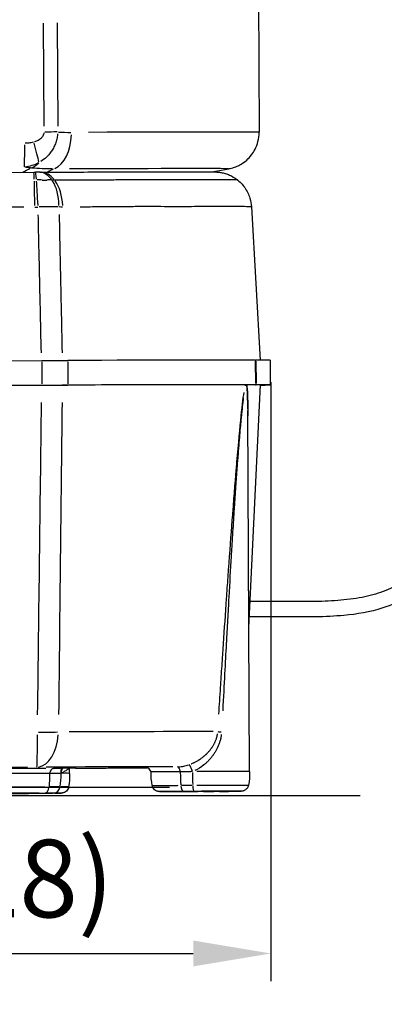
# Model space of a CAD drawing. Units: millimetres. Extents: x 18 to 3718, y -93 to 2494.
# Drawn here: x 1728 to 1876, y 425 to 824 of the extents above; entities that cross this region are included whole.
import ezdxf

# ---------------------------------------------------------------- set-up
doc = ezdxf.new("R2010")
doc.units = ezdxf.units.MM
doc.header["$LTSCALE"] = 0.5
for name, color, linetype in [('Bem', 5, 'Continuous'), ('Objekt025', 6, 'Continuous'), ('Objekt05', 7, 'Continuous')]:
    doc.layers.add(name, color=color, linetype=linetype)
doc.styles.add('ISOCP', font='isocp.shx')
doc.dimstyles.new('TKA 3.5', dxfattribs={"dimscale": 0, "dimtxt": 3.5, "dimasz": 3.5, "dimexe": 1.25, "dimexo": 1, "dimgap": 1, "dimtad": 1, "dimtxsty": 'ISOCP', "dimcen": 5, "dimazin": 2, "dimtfac": 1, "dimtmove": 0, "dimatfit": 0, "dimfxl": 1, "dimarcsym": 0})

# ---------------------------------------------------------------- blocks, each defined once
blk = doc.blocks.new('*D14')
at = {"layer": 'Bem', "color": 0, "lineweight": -2, "transparency": 16777216}
for p, q in [((1441.68, 677.06), (1441.68, 433.92)), ((1829.68, 677.06), (1829.68, 433.92)), ((1473.18, 445.17), (1798.18, 445.17))]:
    blk.add_line(p, q, dxfattribs=at)
at = {"layer": 'Bem', "color": 0, "transparency": 16777216}
for points in [[(1473.18, 450.42), (1473.18, 439.92), (1441.68, 445.17)], [(1798.18, 450.42), (1798.18, 439.92), (1829.68, 445.17)]]:
    blk.add_solid(points, dxfattribs=at)
at = {"layer": 'Defpoints', "color": 0, "transparency": 16777216}
for p in [(1441.68, 686.06), (1829.68, 686.06), (1829.68, 445.17)]:
    blk.add_point(p, dxfattribs=at)
at = {"layer": 'Bem', "color": 0, "transparency": 16777216, "insert": (1635.68, 471.5), "char_height": 31.5, "attachment_point": 5, "style": 'ISOCP'}
blk.add_mtext('∅388 (15.28)', dxfattribs=at)
blk = doc.blocks.new('*D15')
at = {"layer": 'Bem', "color": 0, "lineweight": -2, "transparency": 16777216}
for p, q in [((1617.04, 1426.72), (1353.6, 1426.72)), ((1364.85, 544.01), (1364.85, 1395.22)), ((1788.63, 512.51), (1353.6, 512.51))]:
    blk.add_line(p, q, dxfattribs=at)
at = {"layer": 'Bem', "color": 0, "transparency": 16777216}
for points in [[(1359.6, 1395.22), (1370.1, 1395.22), (1364.85, 1426.72)], [(1359.6, 544.01), (1370.1, 544.01), (1364.85, 512.51)]]:
    blk.add_solid(points, dxfattribs=at)
at = {"layer": 'Defpoints', "color": 0, "transparency": 16777216}
for p in [(1364.85, 1426.72), (1626.04, 1426.72), (1797.63, 512.51)]:
    blk.add_point(p, dxfattribs=at)
at = {"layer": 'Bem', "color": 0, "transparency": 16777216, "insert": (1338.52, 969.62), "char_height": 31.5, "attachment_point": 5, "rotation": 90, "style": 'ISOCP'}
blk.add_mtext('1260 (49.60)', dxfattribs=at)

msp = doc.modelspace()

# ---------------------------------------------------------------- linework, layer by layer
at = {"layer": 'Objekt025'}
for p, q in [((1823.826, 1001.784), (1824.942, 778.58)), ((1737.687, 780.988), (1737.478, 822.905)), ((1742.97, 822.928), (1743.18, 781.012)), ((1805.712, 762.491), (1812.609, 763.742)), ((1646.619, 761.936), (1733.505, 762.367)), ((1729.48, 748.162), (1650.232, 747.769)), ((1821.826, 748.315), (1825.4, 686.074)), ((1540.804, 684.904), (1736.733, 685.876)), ((1736.735, 685.376), (1736.78, 676.376)), ((1747.292, 685.422), (1747.337, 676.422)), ((1823.36, 686.081), (1823.634, 686.08)), ((1823.363, 685.581), (1823.408, 676.581)), ((1823.637, 685.58), (1823.682, 676.58)), ((1829.404, 686.015), (1829.454, 676.015)), ((1736.701, 675.867), (1540.772, 674.896)), ((1540.854, 674.904), (1736.783, 675.876)), ((1820.779, 577.349), (1825.455, 675.995)), ((1823.41, 676.081), (1823.684, 676.08)), ((1821.071, 519.055), (1820.338, 665.589)), ((1847.963, 588.025), (1820.867, 588.025)), ((1847.963, 581.775), (1820.867, 581.775)), ((1730.898, 520.792), (1661.891, 520.45)), ((1748.043, 518.293), (1748.033, 520.356))]:
    msp.add_line(p, q, dxfattribs=at)
for centre, start, end in [((1734.926, 747.402), 86.08315, 92.67011), ((1740.188, 535.213), 274.09722, 274.09839)]:
    msp.add_arc(centre, 15, start, end, dxfattribs=at)
for centre, major_axis, ratio, start_param, end_param in [((1737.494, 778.639), (-10, -0.05), 0.002, 4.1354789, 4.6625959), ((1739.786, 778.435), (0.053, -15), 0.599114, 0.246844, 1.503481), ((1746.445, 780.258), (-0.05, 9.993), 0.0316938, 4.5377328, 4.5377355), ((1634.944, 777.63), (189.998, 0.95), 0.002, 0.04642, 0.8819807), ((1729.587, 774.204), (0.05, -10), 0.0205073, 0.2463465, 1.5029835), ((1733.287, 774.67), (-2.622, 9.65), 0.0203313, 3.711516, 4.6565418), ((1746.694, 780.284), (1.02, -9.948), 0.9997877, 6.247361, 6.247363), ((1634.449, 737.866), (-174.603, -1.505), 0.1755809, 4.1173728, 4.1331721), ((1732.099, 778.85), (-1.645, -14.91), 0.552529, 0.2333938, 0.6140453), ((1635.018, 762.858), (177.603, 0.888), 0.002, 0.0356445, 0.8814136), ((1733.579, 747.368), (-0.074, 15), 0.0205073, 6.2831122, 6.2831853), ((1733.579, 747.368), (-0.074, 15), 0.0205073, 5.6540876, 6.2500056), ((1734.926, 747.402), (-0.699, 14.984), 0.0227538, 6.2831108, 6.2831853), ((1734.926, 747.402), (-0.699, 14.984), 0.0227538, 5.6513519, 6.2498603), ((1736.604, 750.95), (-0.034, 10), 0.6216069, 0.3409942, 0.3409982), ((1734.926, 747.402), (1.024, 14.965), 0.5831314, 6.2831501, 6.2831709), ((1734.926, 747.402), (1.025, 14.965), 0.5831314, 5.6920889, 6.2520553), ((1736.361, 747.35), (0.075, 15), 0.5953045, 6.2831759, 6.2831871), ((1736.362, 747.349), (0.073, 15), 0.5953045, 5.6605966, 6.2503535), ((1733.579, 747.368), (0.074, -15), 0.0205073, 1.6677516, 2.4344623), ((1734.926, 747.402), (0.699, -14.984), 0.0227538, 1.6667695, 2.4320178), ((1734.682, 757.457), (9.937, 0.086), 0.1755809, 1.3434287, 1.5499157), ((1734.773, 757.576), (9.903, 0.974), 0.1330334, 0.9362409, 1.1411328), ((1734.926, 747.402), (-1.025, -14.965), 0.5831314, 1.7101977, 2.4750084), ((1736.362, 747.349), (-0.073, -15), 0.5953045, 1.6733064, 2.4409692), ((1733.686, 780.457), (-30.301, 11.248), 0.9983129, 1.9338665, 1.9713952), ((1734.926, 747.402), (-14.996, -0.337), 0.0539788, 4.115595, 4.660679), ((1635.407, 685.045), (193.998, 0.97), 0.002, 0.2502636, 0.9560784), ((1635.407, 685.045), (193.998, 0.97), 0.002, 0, 0.2444945), ((1635.457, 675.045), (189.998, 0.95), 0.002, 0.2502938, 0.9560784), ((1635.457, 675.045), (193.998, 0.97), 0.002, 0.2502636, 0.9560784), ((1635.457, 675.045), (184.991, 0.925), 0.002, 6.1803165, 6.1803251), ((1800.286, 675.953), (20, 0.1), 0.002, 0.2196855, 0.2750725), ((1635.457, 675.045), (189.998, 0.95), 0.002, 6.2830805, 6.5276496), ((1635.457, 675.045), (193.998, 0.97), 0.002, 6.0796607, 6.5276798), ((1734.657, 535.811), (0.074, -15), 0.0205073, 0.0779222, 1.444515), ((1734.657, 535.811), (0.053, -15), 0.5875761, 0.0783935, 1.4449863), ((1734.657, 535.811), (14.999, -0.187), 0.0499844, 4.7640821, 5.3101062), ((1636.161, 534.262), (182.619, 0.913), 0.002, 0.3725113, 0.9127231), ((1810.995, 535.104), (-2.994, 0.186), 0.0343783, 0.3813138, 1.0829877), ((1801.046, 523.955), (14.998, 0.075), 0.002, 4.6939817, 4.6939871), ((1728.034, 520.193), (-22.828, -0.114), 0.002, 4.2407531, 7.167778), ((1636.232, 520.048), (167.64, 0.838), 0.002, 0.4100143, 0.914697), ((1741.576, 517.297), (-0.011, 3), 0.5925711, 0.0640308, 1.1718943), ((1740.188, 535.213), (1.53, -14.922), 0.9997877, 6.2524943, 6.2525128), ((1746.88, 518.313), (-1.039, 2.814), 0.8018777, 0.5633313, 1.2503045), ((1747.156, 518.417), (-1.068, 2.803), 0.8136171, 0.5948747, 1.2396725), ((1750.404, 535.373), (0.103, -15), 0.6814923, 6.2804525, 6.2831853), ((1636.232, 520.048), (167.64, 0.838), 0.002, 5.4759122, 5.7229), ((1791.805, 517.95), (-0.018, 3), 0.4061215, 5.1115853, 6.2194488), ((1636.232, 520.048), (167.64, 0.838), 0.002, 5.9999872, 6.0000094), ((1636.232, 520.048), (167.64, 0.838), 0.002, 6.1080652, 6.1081072), ((1728.044, 518.193), (-20, -0.1), 0.002, 4.0781406, 6.2626765), ((1728.044, 518.193), (-20, -0.1), 0.002, 3.7527732, 4.0781405), ((1727.029, 518.613), (-21.001, -2.653), 0.2024131, 2.5216838, 2.5403461), ((1728.044, 518.193), (20, 0.1), 0.002, 0.030559, 0.5806215), ((1801.071, 518.955), (20, 0.1), 0.002, 0.0864838, 1.6431922), ((1728.071, 512.675), (-19.555, -0.098), 0.002, 4.1884103, 6.1732658), ((1737.906, 513.269), (0.011, -3), 0.5925711, 0.0723529, 1.3300149), ((1728.071, 512.675), (19.555, 0.098), 0.002, 0.6274489, 0.9202796), ((1741.664, 513.28), (0.006, -3), 0.8189695, 0.0733554, 1.3310173), ((1728.071, 512.675), (19.555, 0.098), 0.002, 0.0303025, 0.580608), ((1794.354, 513.952), (0.017, -3), 0.4061378, 4.9534428, 6.2111479), ((1798.47, 513.975), (0.016, -3), 0.1582385, 4.9535619, 6.2112862), ((1741.26, 513.239), (0.023, -3), 0.7946021, 6.2798912, 6.2831774)]:
    msp.add_ellipse(centre, major_axis=major_axis, ratio=ratio, start_param=start_param, end_param=end_param, dxfattribs=at)
for points, degree, knots in [([(1954.035, 1291.219), (1953.422, 1290.875), (1952.805, 1290.529), (1950.945, 1289.48), (1949.693, 1288.766), (1945.927, 1286.548), (1943.404, 1284.969), (1938.498, 1281.404), (1936.114, 1279.417), (1933.152, 1276.326), (1932.411, 1275.494), (1930.992, 1273.754), (1930.317, 1272.855), (1928.841, 1270.709), (1928.066, 1269.442), (1926.674, 1266.864), (1926.055, 1265.554), (1924.294, 1261.319), (1923.418, 1258.341), (1922.137, 1252.359), (1921.731, 1249.352), (1921.206, 1243.363), (1921.086, 1240.38), (1920.985, 1235.284), (1920.975, 1233.155), (1920.967, 1229.477), (1920.966, 1227.916), (1920.948, 1225.127), (1920.934, 1223.893), (1920.889, 1221.427), (1920.859, 1220.198), (1920.748, 1216.52), (1920.646, 1214.081), (1920.269, 1206.792), (1919.923, 1201.972), (1919.032, 1191.377), (1918.461, 1185.608), (1917.547, 1176.638), (1917.216, 1173.452), (1916.271, 1164.153), (1915.671, 1158.03), (1913.941, 1139.607), (1912.882, 1127.253), (1911.009, 1102.474), (1910.196, 1090.048), (1909.071, 1068.931), (1908.683, 1060.242), (1908.068, 1042.885), (1907.838, 1034.214), (1907.36, 1008.219), (1907.325, 990.911), (1907.915, 939.007), (1909.234, 904.428), (1911.458, 862.232), (1911.878, 854.728), (1913.458, 826.048), (1914.576, 804.907), (1915.389, 762.853), (1915.085, 741.941), (1912.97, 715.599), (1912.419, 709.996), (1911.185, 699.598), (1910.531, 694.801), (1909.25, 686.581), (1908.667, 683.157), (1907.407, 676.299), (1906.732, 672.868), (1904.613, 662.576), (1903.073, 655.715), (1901.022, 646.732), (1900.531, 644.594), (1899.256, 639.033), (1898.468, 635.597), (1897.397, 630.6), (1897.086, 629.109), (1896.578, 626.564), (1896.375, 625.514), (1895.982, 623.433), (1895.79, 622.398), (1895.21, 619.327), (1894.819, 617.321), (1893.856, 613.054), (1893.262, 610.832), (1891.848, 606.752), (1891.028, 604.898), (1889.711, 602.664), (1889.337, 602.092), (1888.592, 601.066), (1888.227, 600.61), (1887.435, 599.709), (1887.01, 599.268), (1885.655, 597.975), (1884.642, 597.152), (1881.407, 594.886), (1878.937, 593.583), (1874.97, 591.964), (1873.574, 591.474), (1870.762, 590.624), (1869.34, 590.263), (1864.729, 589.275), (1861.465, 588.851), (1854.741, 588.293), (1851.277, 588.157), (1847.721, 588.02)], 3, [0, 0, 0, 0, 2.0593785, 2.0593785, 6.1781356, 6.1781356, 14.4156498, 14.4156498, 22.653164, 22.653164, 25.5034314, 25.5034314, 28.3536987, 28.3536987, 32.1227383, 32.1227383, 35.8917778, 35.8917778, 44.1776234, 44.1776234, 52.463469, 52.463469, 60.7493146, 60.7493146, 66.7850495, 66.7850495, 71.3180245, 71.3180245, 74.9929395, 74.9929395, 78.6678544, 78.6678544, 86.0176842, 86.0176842, 100.7173438, 100.7173438, 118.4216436, 118.4216436, 128.1384562, 128.1384562, 146.6735866, 146.6735866, 183.7438473, 183.7438473, 220.8042719, 220.8042719, 246.7044862, 246.7044862, 272.6047006, 272.6047006, 324.4051293, 324.4051293, 428.0059868, 428.0059868, 450.4239381, 450.4239381, 513.7332083, 513.7332083, 577.0424785, 577.0424785, 594.1995603, 594.1995603, 608.9640485, 608.9640485, 619.5543962, 619.5543962, 630.1447438, 630.1447438, 651.3254391, 651.3254391, 657.9451578, 657.9451578, 668.5665978, 668.5665978, 673.0153164, 673.0153164, 676.0671255, 676.0671255, 679.1189346, 679.1189346, 685.2225528, 685.2225528, 692.6238859, 692.6238859, 700.025219, 700.025219, 702.7471693, 702.7471693, 705.1651327, 705.1651327, 707.5830961, 707.5830961, 712.4190228, 712.4190228, 721.7667356, 721.7667356, 726.6533728, 726.6533728, 731.5400101, 731.5400101, 742.2792418, 742.2792418, 752.935794, 752.935794, 752.935794, 752.935794]), ([(1733.791, 774.777), (1734.187, 774.897), (1734.572, 775.042), (1735.413, 775.433), (1735.865, 775.7), (1736.468, 776.183), (1736.658, 776.358), (1737.006, 776.746), (1737.161, 776.955), (1737.42, 777.403), (1737.526, 777.646), (1737.637, 778.043), (1737.666, 778.194), (1737.683, 778.348)], 3, [0.000308847, 0.000308847, 0.000308847, 0.000308847, 0.0015442351, 0.0015442351, 0.0030884702, 0.0030884702, 0.0038605878, 0.0038605878, 0.0046327054, 0.0046327054, 0.0054048229, 0.0054048229, 0.0058680935, 0.0058680935, 0.0058680935, 0.0058680935]), ([(1743.148, 777.902), (1743.117, 777.512), (1743.07, 777.126), (1742.956, 776.421), (1742.894, 776.102), (1742.748, 775.468), (1742.664, 775.153), (1742.383, 774.222), (1742.156, 773.619), (1741.757, 772.741), (1741.614, 772.452), (1741.312, 771.888), (1741.152, 771.613), (1740.649, 770.809), (1740.282, 770.299), (1739.485, 769.332), (1739.055, 768.874), (1737.887, 767.778), (1737.114, 767.188), (1736.29, 766.677)], 3, [0.00077933, 0.00077933, 0.00077933, 0.00077933, 0.001948269, 0.001948269, 0.002922434, 0.002922434, 0.0038966, 0.0038966, 0.005844932, 0.005844932, 0.006819098, 0.006819098, 0.007793264, 0.007793264, 0.009741596, 0.009741596, 0.011689927, 0.011689927, 0.014807261, 0.014807261, 0.014807261, 0.014807261]), ([(1812.609, 763.742), (1812.779, 763.773), (1812.979, 763.812), (1813.494, 763.928), (1813.806, 764.003), (1814.672, 764.262), (1815.216, 764.432), (1816.902, 765.185), (1818.065, 765.653), (1820.511, 767.832), (1821.177, 768.501), (1822.838, 770.68), (1823.883, 772.478), (1824.777, 775.973), (1824.948, 777.275), (1824.942, 778.58)], 3, [0.009166197, 0.009166197, 0.009166197, 0.009166197, 0.011434721, 0.011434721, 0.013703244, 0.013703244, 0.015971768, 0.015971768, 0.018240291, 0.018240291, 0.018967737, 0.018967737, 0.019986754, 0.019986754, 0.020508815, 0.020508815, 0.020508815, 0.020508815]), ([(1729.98, 774.227), (1730.543, 774.236), (1731.102, 774.272), (1732.212, 774.406), (1732.764, 774.504), (1733.31, 774.643)], 3, [0.0001864913, 0.0001864913, 0.0001864913, 0.0001864913, 0.0018649134, 0.0018649134, 0.0035433355, 0.0035433355, 0.0035433355, 0.0035433355]), ([(1735.379, 766.149), (1734.525, 765.68), (1733.647, 765.303), (1731.843, 764.719), (1730.916, 764.514), (1729.983, 764.396)], 3, [0.0003518415, 0.0003518415, 0.0003518415, 0.0003518415, 0.0035184148, 0.0035184148, 0.0066849881, 0.0066849881, 0.0066849881, 0.0066849881]), ([(1736.436, 762.349), (1746.064, 762.302), (1755.156, 762.464), (1772.434, 762.539), (1779.923, 762.478), (1792.168, 762.523), (1796.935, 762.529), (1803.669, 762.505), (1805.578, 762.505), (1807.134, 762.463), (1807.294, 762.464), (1807.93, 762.42), (1808.058, 762.411), (1808.401, 762.378), (1808.62, 762.355), (1809.101, 762.288), (1809.332, 762.252), (1810.082, 762.112), (1810.66, 761.976), (1811.784, 761.633), (1812.346, 761.425), (1813.939, 760.723), (1814.947, 760.134), (1817.096, 758.518), (1818.195, 757.388), (1820.023, 754.811), (1820.753, 753.316), (1821.554, 750.645), (1821.759, 749.48), (1821.826, 748.315)], 3, [0, 0, 0, 0, 3.6211672, 3.6211672, 7.6698961, 7.6698961, 11.3335755, 11.3335755, 15.0320122, 15.0320122, 15.654798, 15.654798, 15.7803337, 15.7803337, 15.9100253, 15.9100253, 16.001029, 16.001029, 16.1847755, 16.1847755, 16.3658729, 16.3658729, 16.7119563, 16.7119563, 17.1741105, 17.1741105, 17.6605179, 17.6605179, 18.0107839, 18.0107839, 18.0107839, 18.0107839]), ([(1740.539, 759.214), (1743.248, 759.215), (1745.884, 759.221), (1751.043, 759.239), (1753.566, 759.252), (1758.507, 759.279), (1760.926, 759.294), (1765.643, 759.32), (1767.938, 759.332), (1772.362, 759.348), (1774.49, 759.352), (1778.573, 759.355), (1780.53, 759.353), (1783.381, 759.353), (1784.317, 759.353), (1786.161, 759.354), (1787.07, 759.355), (1789.746, 759.359), (1791.456, 759.362), (1794.725, 759.369), (1796.284, 759.373), (1799.229, 759.38), (1800.614, 759.383), (1804.491, 759.386), (1806.714, 759.383), (1809.54, 759.377), (1810.398, 759.374), (1811.562, 759.37), (1811.929, 759.368), (1812.62, 759.365), (1812.945, 759.363), (1814.45, 759.355), (1815.281, 759.346), (1816.087, 759.327), (1816.231, 759.318), (1816.175, 759.308)], 3, [0, 0, 0, 0, 0.00987547, 0.00987547, 0.01975094, 0.01975094, 0.02962642, 0.02962642, 0.03950189, 0.03950189, 0.04937736, 0.04937736, 0.05925283, 0.05925283, 0.06419057, 0.06419057, 0.0691283, 0.0691283, 0.07900378, 0.07900378, 0.08887925, 0.08887925, 0.09875472, 0.09875472, 0.11850566, 0.11850566, 0.12838114, 0.12838114, 0.13331887, 0.13331887, 0.13825661, 0.13825661, 0.15800755, 0.15800755, 0.17266826, 0.17266826, 0.17266826, 0.17266826]), ([(1821.622, 748.331), (1821.571, 748.333), (1821.509, 748.335), (1821, 748.348), (1820.191, 748.357), (1818.707, 748.365), (1818.387, 748.367), (1817.7, 748.37), (1817.333, 748.372), (1816.17, 748.377), (1815.311, 748.38), (1812.477, 748.389), (1810.245, 748.394), (1806.348, 748.39), (1804.957, 748.386), (1801.993, 748.376), (1800.422, 748.37), (1797.124, 748.359), (1795.396, 748.354), (1792.693, 748.351), (1791.772, 748.351), (1789.901, 748.351), (1788.95, 748.352), (1786.056, 748.358), (1784.071, 748.366), (1779.933, 748.373), (1777.778, 748.372), (1773.287, 748.357), (1770.952, 748.343), (1766.141, 748.306), (1763.667, 748.282), (1758.609, 748.237), (1756.023, 748.216), (1753.005, 748.203), (1752.632, 748.202), (1752.258, 748.201)], 3, [0.15985574, 0.15985574, 0.15985574, 0.15985574, 0.16319161, 0.16319161, 0.18359056, 0.18359056, 0.1886903, 0.1886903, 0.19379003, 0.19379003, 0.20398951, 0.20398951, 0.22438846, 0.22438846, 0.23458793, 0.23458793, 0.24478741, 0.24478741, 0.25498689, 0.25498689, 0.26008662, 0.26008662, 0.26518636, 0.26518636, 0.27538584, 0.27538584, 0.28558531, 0.28558531, 0.29578479, 0.29578479, 0.30598426, 0.30598426, 0.31618374, 0.31618374, 0.31761861, 0.31761861, 0.31761861, 0.31761861]), ([(1736.555, 688.992), (1736.42, 695.071), (1736.284, 701.149), (1736.148, 707.228), (1735.95, 716.078), (1735.752, 724.929), (1735.554, 733.78), (1735.469, 737.554), (1735.384, 741.328), (1735.299, 745.102)], 3, [0.003130527, 0.003130527, 0.003130527, 0.003130527, 0.021396971, 0.021396971, 0.021396971, 0.047994339, 0.047994339, 0.047994339, 0.059335749, 0.059335749, 0.059335749, 0.059335749]), ([(1743.777, 745.138), (1743.847, 741.826), (1743.917, 738.513), (1743.987, 735.2), (1744.161, 726.984), (1744.334, 718.768), (1744.508, 710.552), (1744.531, 709.456), (1744.554, 708.36), (1744.577, 707.264), (1744.705, 701.186), (1744.833, 695.108), (1744.96, 689.03)], 3, [0.020044711, 0.020044711, 0.020044711, 0.020044711, 0.03, 0.03, 0.03, 0.054691116, 0.054691116, 0.054691116, 0.057984604, 0.057984604, 0.057984604, 0.076250307, 0.076250307, 0.076250307, 0.076250307]), ([(1736.733, 685.876), (1738.621, 685.885), (1740.464, 685.894), (1743.154, 685.905), (1744.025, 685.909), (1745.711, 685.916), (1746.518, 685.919), (1747.289, 685.922)], 3, [0, 0, 0, 0, 0.5, 0.5, 0.75, 0.75, 1, 1, 1, 1]), ([(1736.701, 675.867), (1738.195, 675.875), (1739.648, 675.882), (1741.413, 675.889), (1741.765, 675.891), (1742.453, 675.894), (1742.791, 675.895), (1743.785, 675.899), (1744.422, 675.901), (1745.032, 675.904)], 3, [0, 0, 0, 0, 0.0044216903, 0.0044216903, 0.0055271128, 0.0055271128, 0.0066325354, 0.0066325354, 0.0088433806, 0.0088433806, 0.0088433806, 0.0088433806]), ([(1736.783, 675.876), (1737.726, 675.881), (1738.659, 675.885), (1740.5, 675.894), (1741.411, 675.898), (1743.204, 675.906), (1744.075, 675.909), (1745.761, 675.916), (1746.568, 675.919), (1747.339, 675.922)], 3, [0, 0, 0, 0, 0.25, 0.25, 0.5, 0.5, 0.75, 0.75, 1, 1, 1, 1]), ([(1819.805, 676.058), (1819.806, 676.058), (1819.806, 676.057), (1819.806, 676.056), (1819.807, 676.055), (1819.811, 676.045), (1819.815, 676.037), (1819.825, 676.015), (1819.831, 676.001), (1819.845, 675.967), (1819.853, 675.945), (1819.863, 675.917), (1819.864, 675.912), (1819.87, 675.894), (1819.875, 675.879), (1819.891, 675.819), (1819.902, 675.768), (1819.925, 675.654), (1819.936, 675.59), (1819.948, 675.525)], 3, [0, 0, 0, 0, 0.000334098, 0.000334098, 0.00107547, 0.00107547, 0.007006537, 0.007006537, 0.015903735, 0.015903735, 0.029256876, 0.029256876, 0.031759125, 0.031759125, 0.039269021, 0.039269021, 0.0618436, 0.0618436, 0.088276055, 0.088276055, 0.088276055, 0.088276055]), ([(1820.334, 666.238), (1820.332, 666.549), (1820.325, 667.392), (1820.314, 668.249), (1820.305, 668.824), (1820.304, 668.914), (1820.303, 668.974), (1820.302, 669.016), (1820.299, 669.207), (1820.29, 669.659), (1820.268, 670.667), (1820.236, 671.713), (1820.205, 672.447), (1820.192, 672.714), (1820.19, 672.756), (1820.189, 672.784), (1820.187, 672.812), (1820.181, 672.929), (1820.167, 673.206), (1820.085, 674.608), (1819.983, 675.463), (1819.875, 675.857)], 3, [0.922903547, 0.922903547, 0.922903547, 0.922903547, 0.929533555, 0.941277962, 0.942746013, 0.943480039, 0.943480039, 0.944214064, 0.944214064, 0.947150166, 0.95302237, 0.964766777, 0.970638981, 0.971373007, 0.971740019, 0.971740019, 0.972107032, 0.972107032, 0.973575083, 0.976511185, 0.995942292, 0.995942292, 0.995942292, 0.995942292]), ([(1808.612, 542.27), (1808.839, 545.879), (1809.069, 549.483), (1809.493, 556.049), (1809.783, 560.493), (1810.126, 565.67), (1810.298, 568.256), (1810.385, 569.549), (1810.428, 570.195), (1810.45, 570.518), (1810.461, 570.68), (1810.466, 570.749), (1810.469, 570.795), (1810.47, 570.816), (1810.894, 577.116), (1811.312, 583.217), (1811.934, 592.104), (1812.244, 596.482), (1812.603, 601.475), (1812.782, 603.942), (1812.871, 605.169), (1812.916, 605.781), (1812.938, 606.086), (1812.949, 606.238), (1812.955, 606.315), (1812.957, 606.353), (1812.959, 606.369), (1812.959, 606.38), (1812.96, 606.384), (1813.461, 613.247), (1813.94, 619.629), (1814.627, 628.493), (1814.962, 632.747), (1815.339, 637.4), (1815.523, 639.649), (1815.615, 640.754), (1815.66, 641.301), (1815.683, 641.574), (1815.694, 641.71), (1815.7, 641.778), (1815.703, 641.812), (1815.704, 641.829), (1815.705, 641.837), (1815.705, 641.841), (1815.705, 641.843), (1815.705, 641.843), (1817.025, 657.67), (1818.069, 668.026), (1818.828, 672.914)], 3, [0.0491626, 0.0491626, 0.0491626, 0.0491626, 0.125, 0.125, 0.1875, 0.21875, 0.234375, 0.2421875, 0.24609375, 0.24804687, 0.24902344, 0.24951172, 0.24951172, 0.25, 0.25, 0.375, 0.375, 0.4375, 0.46875, 0.484375, 0.4921875, 0.49609375, 0.49804687, 0.49902344, 0.49951172, 0.49975586, 0.49987793, 0.49987793, 0.5, 0.5, 0.625, 0.625, 0.6875, 0.71875, 0.734375, 0.7421875, 0.74609375, 0.74804687, 0.74902344, 0.74951172, 0.74975586, 0.74987793, 0.74993896, 0.74996948, 0.74996948, 0.75, 0.75, 0.93408949, 0.93408949, 0.93408949, 0.93408949]), ([(1820.051, 674.748), (1820.211, 673.218), (1820.307, 670.47), (1820.348, 665.567), (1820.353, 664.563), (1820.353, 663.491)], 3, [0.03814545, 0.03814545, 0.03814545, 0.03814545, 0.125, 0.125, 0.14549711, 0.14549711, 0.14549711, 0.14549711]), ([(1818.526, 670.711), (1818.489, 670.422), (1818.42, 669.87), (1818.333, 669.146), (1818.275, 668.656), (1818.246, 668.405), (1818.232, 668.279), (1818.225, 668.215), (1818.221, 668.184), (1818.219, 668.168), (1818.218, 668.161), (1818.218, 668.156), (1818.217, 668.153), (1818.082, 666.96), (1817.94, 665.638), (1817.721, 663.459), (1817.609, 662.321), (1817.475, 660.907), (1817.408, 660.178), (1817.374, 659.809), (1817.357, 659.622), (1817.348, 659.529), (1817.344, 659.482), (1817.342, 659.462), (1817.341, 659.449), (1817.34, 659.44), (1817.119, 657.014), (1816.888, 654.332), (1816.53, 649.92), (1816.347, 647.617), (1816.129, 644.76), (1816.019, 643.288), (1815.963, 642.542), (1815.935, 642.166), (1815.921, 641.977), (1815.914, 641.883), (1815.911, 641.836), (1815.91, 641.815), (1815.909, 641.802), (1815.908, 641.793), (1815.552, 636.969), (1815.18, 631.601), (1814.598, 622.725), (1814.301, 618.081), (1813.945, 612.303), (1813.765, 609.323), (1813.674, 607.811), (1813.629, 607.05), (1813.606, 606.667), (1813.595, 606.476), (1813.589, 606.38), (1813.586, 606.332), (1813.585, 606.312), (1813.584, 606.298), (1813.584, 606.289), (1813.283, 601.235), (1812.967, 595.745), (1812.468, 586.849), (1812.297, 583.773), (1812.035, 578.995), (1811.903, 576.564), (1811.745, 573.656), (1811.665, 572.184), (1811.626, 571.444), (1811.606, 571.072), (1811.595, 570.886), (1811.59, 570.793), (1811.588, 570.747), (1811.587, 570.723), (1811.586, 570.714), (1811.586, 570.707), (1811.586, 570.702), (1811.206, 563.65), (1810.731, 554.643), (1810.148, 543.681)], 3, [0.05, 0.05, 0.05, 0.05, 0.0546875, 0.05859375, 0.06054687, 0.06152344, 0.06201172, 0.06225586, 0.06237793, 0.06243896, 0.06246948, 0.06246948, 0.0625, 0.0625, 0.09375, 0.09375, 0.109375, 0.1171875, 0.12109375, 0.12304687, 0.12402344, 0.12451172, 0.12475586, 0.12487793, 0.12487793, 0.125, 0.125, 0.1875, 0.1875, 0.21875, 0.234375, 0.2421875, 0.24609375, 0.24804687, 0.24902344, 0.24951172, 0.24975586, 0.24987793, 0.24987793, 0.25, 0.25, 0.375, 0.375, 0.4375, 0.46875, 0.484375, 0.4921875, 0.49609375, 0.49804687, 0.49902344, 0.49951172, 0.49975586, 0.49987793, 0.49987793, 0.5, 0.5, 0.625, 0.625, 0.6875, 0.6875, 0.71875, 0.734375, 0.7421875, 0.74609375, 0.74804687, 0.74902344, 0.74951172, 0.74975586, 0.74987793, 0.74993896, 0.74993896, 0.75, 0.75, 0.95, 0.95, 0.95, 0.95]), ([(1797.427, 522.158), (1797.505, 522.19), (1797.584, 522.222), (1797.86, 522.339), (1798.059, 522.427), (1798.36, 522.567), (1798.511, 522.639), (1798.688, 522.726), (1798.776, 522.77), (1798.814, 522.79), (1798.84, 522.802), (1798.854, 522.81), (1799.207, 522.989), (1799.56, 523.182), (1800.102, 523.501), (1800.285, 523.612), (1800.561, 523.788), (1800.7, 523.877), (1800.864, 523.986), (1800.945, 524.041), (1800.986, 524.068), (1801.004, 524.08), (1801.016, 524.088), (1801.023, 524.093), (1801.303, 524.284), (1801.603, 524.499), (1802.085, 524.868), (1802.25, 524.999), (1802.505, 525.209), (1802.634, 525.316), (1802.788, 525.448), (1802.865, 525.515), (1802.904, 525.549), (1802.923, 525.566), (1802.932, 525.573), (1802.937, 525.578), (1802.941, 525.582), (1803.024, 525.654), (1803.138, 525.756), (1803.355, 525.957), (1803.435, 526.032), (1803.567, 526.158), (1803.635, 526.224), (1803.719, 526.307), (1803.762, 526.35), (1803.781, 526.369), (1803.794, 526.381), (1803.801, 526.388), (1803.979, 526.567), (1804.13, 526.725), (1804.328, 526.937), (1804.388, 527.003), (1804.473, 527.096), (1804.513, 527.141), (1804.557, 527.191), (1804.578, 527.215), (1804.588, 527.227), (1804.593, 527.232), (1804.596, 527.235), (1804.596, 527.236), (1804.891, 527.571), (1805.15, 527.891), (1805.492, 528.343), (1805.599, 528.489), (1805.749, 528.701), (1805.822, 528.805), (1805.902, 528.923), (1805.941, 528.981), (1805.96, 529.01), (1805.968, 529.023), (1805.974, 529.031), (1805.976, 529.034), (1806.204, 529.379), (1806.406, 529.713), (1806.677, 530.202), (1806.762, 530.362), (1806.882, 530.6), (1806.94, 530.718), (1807.005, 530.854), (1807.037, 530.921), (1807.05, 530.95), (1807.059, 530.969), (1807.063, 530.978), (1807.231, 531.343), (1807.373, 531.693), (1807.559, 532.212), (1807.616, 532.383), (1807.695, 532.638), (1807.733, 532.766), (1807.775, 532.913), (1807.795, 532.986), (1807.803, 533.018), (1807.809, 533.038), (1807.811, 533.048), (1807.931, 533.503), (1808.02, 533.944), (1808.082, 534.38)], 3, [0.05, 0.05, 0.05, 0.05, 0.0625, 0.0625, 0.09375, 0.09375, 0.109375, 0.1171875, 0.12109375, 0.12304688, 0.12304688, 0.125, 0.125, 0.1875, 0.1875, 0.21875, 0.21875, 0.234375, 0.2421875, 0.24609375, 0.24804688, 0.24902344, 0.24902344, 0.25, 0.25, 0.3125, 0.3125, 0.34375, 0.34375, 0.359375, 0.3671875, 0.37109375, 0.37304688, 0.37402344, 0.37451172, 0.37451172, 0.375, 0.375, 0.40625, 0.40625, 0.421875, 0.421875, 0.4296875, 0.43359375, 0.43554688, 0.43652344, 0.43652344, 0.4375, 0.4375, 0.46875, 0.46875, 0.484375, 0.484375, 0.4921875, 0.49609375, 0.49804688, 0.49902344, 0.49951172, 0.49951172, 0.5, 0.5, 0.5625, 0.5625, 0.59375, 0.59375, 0.609375, 0.6171875, 0.62109375, 0.62304688, 0.62402344, 0.62402344, 0.625, 0.625, 0.6875, 0.6875, 0.71875, 0.71875, 0.734375, 0.7421875, 0.74609375, 0.74804688, 0.74804688, 0.75, 0.75, 0.8125, 0.8125, 0.84375, 0.84375, 0.859375, 0.8671875, 0.87109375, 0.87304688, 0.87304688, 0.875, 0.875, 0.95, 0.95, 0.95, 0.95]), ([(1809.603, 534.068), (1809.543, 533.556), (1809.459, 533.045), (1809.259, 532.108), (1809.151, 531.683), (1808.962, 531.046), (1808.894, 530.834), (1808.786, 530.515), (1808.731, 530.356), (1808.663, 530.171), (1808.628, 530.078), (1808.613, 530.038), (1808.603, 530.012), (1808.598, 529.997), (1808.295, 529.205), (1807.942, 528.44), (1807.326, 527.315), (1807.106, 526.944), (1806.754, 526.393), (1806.573, 526.119), (1806.351, 525.802), (1806.254, 525.667), (1806.189, 525.576), (1806.155, 525.53), (1805.868, 525.14), (1805.602, 524.801), (1805.186, 524.305), (1804.973, 524.06), (1804.754, 523.819), (1804.607, 523.659), (1804.534, 523.582), (1804.151, 523.18), (1803.836, 522.871), (1803.352, 522.425), (1803.107, 522.207), (1802.816, 521.96), (1802.669, 521.838), (1802.596, 521.778), (1802.564, 521.752), (1802.543, 521.735), (1802.533, 521.728), (1801.343, 520.768), (1800.113, 519.993), (1798.855, 519.395)], 3, [0.05, 0.05, 0.05, 0.05, 0.125, 0.125, 0.1875, 0.1875, 0.21875, 0.21875, 0.234375, 0.2421875, 0.24609375, 0.24804687, 0.24804687, 0.25, 0.25, 0.375, 0.375, 0.4375, 0.4375, 0.46875, 0.484375, 0.4921875, 0.4921875, 0.5, 0.5, 0.5625, 0.5625, 0.59375, 0.609375, 0.609375, 0.625, 0.625, 0.6875, 0.6875, 0.71875, 0.734375, 0.7421875, 0.74609375, 0.74804687, 0.74804687, 0.75, 0.75, 0.95, 0.95, 0.95, 0.95]), ([(1750.479, 520.373), (1749.911, 520.37), (1749.366, 520.366), (1748.318, 520.358), (1747.814, 520.355), (1746.383, 520.344), (1745.533, 520.337), (1744.033, 520.324), (1743.384, 520.318), (1742.296, 520.307), (1741.871, 520.302), (1741.561, 520.297)], 3, [0, 0, 0, 0, 0.00232229, 0.00232229, 0.00464458, 0.00464458, 0.009289159, 0.009289159, 0.013933739, 0.013933739, 0.018578319, 0.018578319, 0.018578319, 0.018578319]), ([(1747.746, 520.293), (1747.698, 520.253), (1747.645, 520.208), (1747.478, 520.073), (1747.351, 519.975), (1746.921, 519.657), (1746.565, 519.414), (1745.781, 518.947), (1745.37, 518.725), (1744.906, 518.511)], 3, [0.0241598499, 0.0241598499, 0.0241598499, 0.0241598499, 0.0250204813, 0.0250204813, 0.0265978549, 0.0265978549, 0.029752602, 0.029752602, 0.0324469545, 0.0324469545, 0.0324469545, 0.0324469545]), ([(1750.507, 520.374), (1752.183, 520.385), (1753.828, 520.397), (1757.056, 520.419), (1758.639, 520.43), (1761.735, 520.453), (1763.248, 520.464), (1766.197, 520.486), (1767.634, 520.496), (1772.778, 520.535), (1776.258, 520.563), (1779.451, 520.589)], 3, [2.34110686, 2.34110686, 2.34110686, 2.34110686, 2.38208293, 2.38208293, 2.42319685, 2.42319685, 2.46431024, 2.46431024, 2.50528482, 2.50528482, 2.61497565, 2.61497565, 2.61497565, 2.61497565]), ([(1781.072, 518.855), (1780.962, 519.16), (1780.8, 519.451), (1780.397, 519.959), (1780.15, 520.183), (1779.743, 520.447), (1779.601, 520.523), (1779.311, 520.651), (1779.161, 520.703), (1778.956, 520.757), (1778.899, 520.77), (1778.781, 520.794), (1778.719, 520.804), (1778.635, 520.816), (1778.608, 520.819), (1778.547, 520.826), (1778.517, 520.828), (1778.468, 520.832), (1778.45, 520.834), (1778.411, 520.836), (1778.398, 520.836), (1778.377, 520.837), (1778.374, 520.837), (1778.374, 520.837)], 3, [0.00001734, 0.00001734, 0.00001734, 0.00001734, 0.09720252, 0.09720252, 0.1947342, 0.1947342, 0.24285051, 0.24285051, 0.29018449, 0.29018449, 0.30820782, 0.30820782, 0.32871227, 0.32871227, 0.3400046, 0.3400046, 0.35698478, 0.35698478, 0.37609495, 0.37609495, 0.4084582, 0.4084582, 0.45099941, 0.45099941, 0.45099941, 0.45099941]), ([(1792.06, 520.955), (1792.867, 520.977), (1793.628, 521.075), (1795.044, 521.358), (1795.699, 521.542), (1796.303, 521.743)], 3, [0.05, 0.05, 0.05, 0.05, 0.5, 0.5, 0.95, 0.95, 0.95, 0.95]), ([(1792.948, 518.951), (1791.345, 518.941), (1788.436, 518.923), (1785.913, 518.906), (1783.852, 518.89), (1782.318, 518.876), (1781.356, 518.864), (1781.071, 518.857), (1781.071, 518.855)], 2, [0, 0, 0, 0.0625, 0.125, 0.1875, 0.25, 0.3125, 0.375, 0.41164462, 0.41164462, 0.41164462]), ([(1747.627, 512.773), (1747.573, 512.454), (1747.465, 512.14), (1747.158, 511.569), (1746.954, 511.305), (1746.479, 510.861), (1746.201, 510.676), (1745.761, 510.477), (1745.611, 510.423), (1745.395, 510.364), (1745.331, 510.349), (1745.192, 510.321), (1745.116, 510.308), (1745.022, 510.296), (1744.994, 510.293), (1744.936, 510.287), (1744.909, 510.285), (1744.86, 510.281), (1744.841, 510.28), (1744.793, 510.277), (1744.772, 510.277), (1744.698, 510.274), (1744.657, 510.273), (1744.449, 510.269), (1744.214, 510.265), (1743.296, 510.255), (1742.408, 510.247), (1741.282, 510.239)], 3, [0, 0, 0, 0, 0.0970119, 0.0970119, 0.1945742, 0.1945742, 0.2920758, 0.2920758, 0.3398034, 0.3398034, 0.3599428, 0.3599428, 0.384039, 0.384039, 0.395205, 0.395205, 0.410878, 0.410878, 0.4294354, 0.4294354, 0.464938, 0.464938, 0.5712328, 0.5712328, 0.8911099, 0.8911099, 1.4468466, 1.4468466, 1.4468466, 1.4468466]), ([(1802.381, 510.928), (1800.553, 510.919), (1798.678, 510.91), (1795.165, 510.894), (1793.479, 510.887), (1790.474, 510.876), (1789.115, 510.872), (1786.899, 510.867), (1786.014, 510.865), (1785.118, 510.866), (1784.888, 510.867), (1784.619, 510.868), (1784.548, 510.869), (1784.45, 510.871), (1784.43, 510.872), (1784.383, 510.873), (1784.359, 510.874), (1784.305, 510.878), (1784.286, 510.879), (1784.238, 510.883), (1784.207, 510.885), (1784.138, 510.893), (1784.099, 510.898), (1783.976, 510.916), (1783.888, 510.933), (1783.697, 510.978), (1783.592, 511.009), (1783.268, 511.125), (1783.052, 511.232), (1782.591, 511.533), (1782.352, 511.749), (1781.953, 512.247), (1781.789, 512.538), (1781.619, 513.004), (1781.573, 513.171), (1781.543, 513.34)], 3, [0.0000461, 0.0000461, 0.0000461, 0.0000461, 0.5498458, 0.5498458, 1.0892727, 1.0892727, 1.629332, 1.629332, 2.1700756, 2.1700756, 2.4395384, 2.4395384, 2.608987, 2.608987, 2.6485424, 2.6485424, 2.6782873, 2.6782873, 2.690778, 2.690778, 2.7044684, 2.7044684, 2.7181514, 2.7181514, 2.7455909, 2.7455909, 2.7782456, 2.7782456, 2.8494666, 2.8494666, 2.9436451, 2.9436451, 3.0411076, 3.0411076, 3.0925625, 3.0925625, 3.0925625, 3.0925625]), ([(1781.576, 513.342), (1781.592, 513.343), (1781.616, 513.343), (1781.645, 513.344), (1781.762, 513.347), (1781.976, 513.35), (1782.287, 513.354), (1782.442, 513.356), (1782.622, 513.358), (1782.826, 513.36), (1783.031, 513.362), (1783.259, 513.364), (1783.509, 513.367), (1784.007, 513.371), (1784.59, 513.376), (1785.258, 513.381), (1785.591, 513.384), (1785.946, 513.387), (1786.323, 513.389), (1786.7, 513.392), (1787.094, 513.395), (1787.504, 513.398), (1788.323, 513.403), (1789.204, 513.409), (1790.149, 513.415), (1790.621, 513.418), (1791.109, 513.421), (1791.612, 513.424), (1791.784, 513.425), (1791.958, 513.427), (1792.132, 513.428)], 3, [0.033168952, 0.033168952, 0.033168952, 0.033168952, 0.034032625, 0.034032625, 0.034032625, 0.037435894, 0.037435894, 0.037435894, 0.039137528, 0.039137528, 0.039137528, 0.040839162, 0.040839162, 0.040839162, 0.044242431, 0.044242431, 0.044242431, 0.045944065, 0.045944065, 0.045944065, 0.047645699, 0.047645699, 0.047645699, 0.051048968, 0.051048968, 0.051048968, 0.052750602, 0.052750602, 0.052750602, 0.053332063, 0.053332063, 0.053332063, 0.053332063]), ([(1793.389, 513.435), (1794.088, 513.439), (1794.804, 513.443), (1795.533, 513.447), (1796.263, 513.451), (1797.005, 513.456), (1797.754, 513.46)], 3, [0.0002533841, 0.0002533841, 0.0002533841, 0.0002533841, 0.0025343812, 0.0025343812, 0.0025343812, 0.0048153782, 0.0048153782, 0.0048153782, 0.0048153782]), ([(1799.69, 513.47), (1799.729, 513.47), (1799.769, 513.47), (1800.41, 513.473), (1801.011, 513.476), (1802.212, 513.482), (1802.812, 513.485), (1804.012, 513.491), (1804.614, 513.494), (1806.394, 513.502), (1807.542, 513.507), (1809.206, 513.514), (1809.751, 513.516), (1810.822, 513.52), (1811.348, 513.522), (1812.862, 513.528), (1813.8, 513.531), (1815.102, 513.535), (1815.519, 513.536), (1816.314, 513.539), (1816.687, 513.539), (1817.735, 513.542), (1818.338, 513.543), (1819.1, 513.543), (1819.331, 513.543), (1819.735, 513.543), (1819.91, 513.543), (1820.314, 513.541), (1820.49, 513.54), (1820.581, 513.539)], 3, [0.001682718, 0.001682718, 0.001682718, 0.001682718, 0.001801849, 0.001801849, 0.003603758, 0.003603758, 0.005405667, 0.005405667, 0.007207577, 0.007207577, 0.010811395, 0.010811395, 0.012613304, 0.012613304, 0.014415213, 0.014415213, 0.018019032, 0.018019032, 0.019820941, 0.019820941, 0.02162285, 0.02162285, 0.025226668, 0.025226668, 0.027028577, 0.027028577, 0.028830486, 0.028830486, 0.031972717, 0.031972717, 0.031972717, 0.031972717]), ([(1820.654, 513.535), (1820.6, 513.217), (1820.492, 512.903), (1820.185, 512.332), (1819.981, 512.067), (1819.506, 511.624), (1819.229, 511.439), (1818.789, 511.239), (1818.638, 511.185), (1818.423, 511.126), (1818.358, 511.111), (1818.219, 511.083), (1818.143, 511.071), (1818.048, 511.058), (1818.021, 511.055), (1817.963, 511.049), (1817.936, 511.047), (1817.888, 511.044), (1817.868, 511.042), (1817.821, 511.04), (1817.8, 511.039), (1817.725, 511.036), (1817.685, 511.035), (1817.478, 511.031), (1817.245, 511.028), (1816.274, 511.017), (1815.262, 511.008), (1812.825, 510.99), (1811.433, 510.981), (1808.86, 510.964), (1807.741, 510.958), (1806.583, 510.951)], 3, [0, 0, 0, 0, 0.0970118, 0.0970118, 0.1945742, 0.1945742, 0.2920759, 0.2920759, 0.3398076, 0.3398076, 0.3599743, 0.3599743, 0.3841399, 0.3841399, 0.3953124, 0.3953124, 0.4107674, 0.4107674, 0.4293216, 0.4293216, 0.4647923, 0.4647923, 0.5705236, 0.5705236, 0.8886906, 0.8886906, 1.5008055, 1.5008055, 2.0425202, 2.0425202, 2.4103258, 2.4103258, 2.4103258, 2.4103258]), ([(1735.614, 510.26), (1735.412, 510.259), (1735.208, 510.259), (1733.971, 510.253), (1732.907, 510.249), (1731.27, 510.241), (1730.718, 510.239), (1729.598, 510.234), (1729.03, 510.231), (1727.342, 510.222), (1726.227, 510.217), (1724.567, 510.208), (1724.014, 510.205), (1722.928, 510.199), (1722.397, 510.196), (1720.839, 510.187), (1719.847, 510.181), (1717.956, 510.169), (1717.089, 510.163), (1715.906, 510.155), (1715.532, 510.152), (1714.822, 510.147), (1714.487, 510.144), (1713.565, 510.137), (1713.051, 510.132), (1712.433, 510.126), (1712.251, 510.124), (1711.947, 510.12), (1711.823, 510.118), (1711.536, 510.114), (1711.456, 510.111), (1711.527, 510.107), (1711.677, 510.105), (1712.067, 510.104), (1712.225, 510.104), (1712.597, 510.103), (1712.812, 510.104), (1713.527, 510.104), (1714.102, 510.105), (1715.111, 510.107), (1715.474, 510.108), (1716.237, 510.11), (1716.638, 510.112), (1717.223, 510.114), (1717.393, 510.114), (1717.566, 510.115)], 3, [0.002709274, 0.002709274, 0.002709274, 0.002709274, 0.003386592, 0.003386592, 0.006773184, 0.006773184, 0.00846648, 0.00846648, 0.010159776, 0.010159776, 0.013546368, 0.013546368, 0.015239664, 0.015239664, 0.01693296, 0.01693296, 0.020319552, 0.020319552, 0.023706144, 0.023706144, 0.02539944, 0.02539944, 0.027092735, 0.027092735, 0.030479327, 0.030479327, 0.032172623, 0.032172623, 0.033865919, 0.033865919, 0.037252511, 0.037252511, 0.040639103, 0.040639103, 0.042332399, 0.042332399, 0.044025695, 0.044025695, 0.047412287, 0.047412287, 0.049105583, 0.049105583, 0.050798879, 0.050798879, 0.051476197, 0.051476197, 0.051476197, 0.051476197]), ([(1719.784, 510.123), (1721.001, 510.127), (1722.28, 510.133), (1724.291, 510.142), (1724.982, 510.145), (1726.362, 510.151), (1727.053, 510.155), (1728.438, 510.161), (1729.131, 510.165), (1730.174, 510.17), (1730.523, 510.172), (1731.212, 510.176), (1731.554, 510.178), (1733.244, 510.187), (1734.543, 510.195), (1735.787, 510.202)], 3, [0, 0, 0, 0, 0.004159322, 0.004159322, 0.006238983, 0.006238983, 0.008318644, 0.008318644, 0.010398306, 0.010398306, 0.011438136, 0.011438136, 0.012477967, 0.012477967, 0.016637289, 0.016637289, 0.016637289, 0.016637289]), ([(1735.787, 510.202), (1735.918, 510.203), (1736.047, 510.204), (1736.176, 510.204), (1736.305, 510.205), (1736.432, 510.206), (1736.568, 510.207), (1736.704, 510.208), (1736.849, 510.209), (1736.992, 510.209)], 3, [0, 0, 0, 0, 0.0004418448, 0.0004418448, 0.0004418448, 0.0008833767, 0.0008833767, 0.0008833767, 0.0013916998, 0.0013916998, 0.0013916998, 0.0013916998]), ([(1736.992, 510.209), (1737.814, 510.215), (1738.589, 510.22), (1740.024, 510.229), (1740.683, 510.234), (1741.275, 510.239)], 3, [0, 0, 0, 0, 0.0029201004, 0.0029201004, 0.0058402008, 0.0058402008, 0.0058402008, 0.0058402008]), ([(1741.888, 510.244), (1742.18, 510.246), (1742.451, 510.248), (1743.115, 510.254), (1743.472, 510.257), (1744.047, 510.263), (1744.267, 510.266), (1744.499, 510.27), (1744.559, 510.271), (1744.646, 510.273), (1744.672, 510.274), (1744.698, 510.277), (1744.647, 510.279), (1744.468, 510.28), (1744.391, 510.281), (1744.203, 510.282), (1744.091, 510.282), (1743.707, 510.282), (1743.388, 510.282), (1742.779, 510.282), (1742.529, 510.282), (1742.255, 510.281)], 3, [0.001050037, 0.001050037, 0.001050037, 0.001050037, 0.002625092, 0.002625092, 0.005250184, 0.005250184, 0.007875276, 0.007875276, 0.009187822, 0.009187822, 0.010500368, 0.010500368, 0.01312546, 0.01312546, 0.014438006, 0.014438006, 0.015750552, 0.015750552, 0.018375644, 0.018375644, 0.019950699, 0.019950699, 0.019950699, 0.019950699]), ([(1792.303, 510.939), (1792.138, 510.938), (1791.976, 510.937), (1791.014, 510.931), (1790.266, 510.926), (1789.223, 510.919), (1788.888, 510.917), (1788.248, 510.912), (1787.947, 510.91), (1787.097, 510.903), (1786.602, 510.899), (1785.967, 510.893), (1785.773, 510.891), (1785.426, 510.888), (1785.274, 510.886), (1784.878, 510.881), (1784.696, 510.878), (1784.548, 510.875), (1784.519, 510.874), (1784.505, 510.872), (1784.52, 510.871), (1784.626, 510.868), (1784.779, 510.867), (1785.136, 510.866), (1785.277, 510.866), (1785.597, 510.866), (1785.776, 510.866), (1786.37, 510.866), (1786.841, 510.867), (1787.661, 510.868), (1787.955, 510.869), (1788.569, 510.871), (1788.891, 510.872), (1789.9, 510.875), (1790.631, 510.877), (1791.818, 510.881), (1792.227, 510.883), (1793.06, 510.886), (1793.485, 510.888), (1794.788, 510.893), (1795.691, 510.897), (1797.101, 510.903), (1797.575, 510.905), (1798.525, 510.909), (1799.003, 510.912), (1799.673, 510.915), (1799.865, 510.916), (1800.058, 510.917)], 3, [0.00234323, 0.00234323, 0.00234323, 0.00234323, 0.002929037, 0.002929037, 0.005858074, 0.005858074, 0.007322592, 0.007322592, 0.008787111, 0.008787111, 0.011716148, 0.011716148, 0.013180666, 0.013180666, 0.014645185, 0.014645185, 0.017574221, 0.017574221, 0.01903874, 0.01903874, 0.020503258, 0.020503258, 0.023432295, 0.023432295, 0.024896814, 0.024896814, 0.026361332, 0.026361332, 0.029290369, 0.029290369, 0.030754887, 0.030754887, 0.032219406, 0.032219406, 0.035148443, 0.035148443, 0.036612961, 0.036612961, 0.03807748, 0.03807748, 0.041006517, 0.041006517, 0.042471035, 0.042471035, 0.043935554, 0.043935554, 0.044521361, 0.044521361, 0.044521361, 0.044521361]), ([(1808.843, 510.964), (1809.024, 510.966), (1809.204, 510.967), (1809.828, 510.97), (1810.264, 510.973), (1811.107, 510.979), (1811.512, 510.981), (1812.677, 510.989), (1813.389, 510.994), (1814.357, 511.001), (1814.664, 511.004), (1815.231, 511.008), (1815.494, 511.01), (1816.218, 511.017), (1816.618, 511.021), (1817.087, 511.026), (1817.22, 511.028), (1817.439, 511.031), (1817.61, 511.034), (1817.688, 511.036), (1817.719, 511.038), (1817.711, 511.039), (1817.614, 511.042), (1817.455, 511.043), (1817.08, 511.044), (1816.931, 511.044), (1816.588, 511.045), (1816.392, 511.045), (1815.745, 511.044), (1815.233, 511.043), (1814.344, 511.041), (1814.027, 511.041), (1813.352, 511.039), (1812.999, 511.038), (1811.894, 511.034), (1811.097, 511.032), (1809.812, 511.027), (1809.365, 511.025), (1808.456, 511.022), (1807.993, 511.02), (1806.581, 511.014), (1805.606, 511.01), (1804.096, 511.003), (1803.584, 511), (1802.566, 510.996), (1802.056, 510.993), (1801.343, 510.99), (1801.139, 510.989), (1800.935, 510.987)], 3, [0.002462526, 0.002462526, 0.002462526, 0.002462526, 0.003078158, 0.003078158, 0.004617237, 0.004617237, 0.006156316, 0.006156316, 0.009234474, 0.009234474, 0.010773553, 0.010773553, 0.012312632, 0.012312632, 0.01539079, 0.01539079, 0.016929869, 0.016929869, 0.018468948, 0.020008027, 0.020008027, 0.021547106, 0.021547106, 0.024625263, 0.024625263, 0.026164342, 0.026164342, 0.027703421, 0.027703421, 0.030781579, 0.030781579, 0.032320658, 0.032320658, 0.033859737, 0.033859737, 0.036937895, 0.036937895, 0.038476974, 0.038476974, 0.040016053, 0.040016053, 0.043094211, 0.043094211, 0.04463329, 0.04463329, 0.046172369, 0.046172369, 0.046788001, 0.046788001, 0.046788001, 0.046788001])]:
    msp.add_open_spline(points, degree=degree, knots=knots, dxfattribs=at)
msp.add_spline([(1957.092, 1285.768), (1936.659, 1270.813), (1933.504, 1266.307), (1927.194, 1224.86), (1923.137, 1169.897), (1915.024, 1061.658), (1917.311, 869.927), (1915.022, 683.311), (1906.008, 640.512), (1902.604, 624.803), (1893.174, 596.801), (1875.145, 585.433), (1859.323, 582.404), (1847.963, 581.775)], degree=3, dxfattribs=at)
for points, degree in [([(1743.474, 778.665), (1745.166, 778.557), (1746.84, 778.503), (1748.497, 778.503)], 3), ([(1729.076, 762.431), (1730.084, 762.952), (1731.08, 763.474), (1732.063, 763.997)], 3), ([(1740.967, 763.67), (1738.245, 763.651), (1735.487, 763.773), (1732.692, 764.038)], 3), ([(1741.305, 763.608), (1740.607, 763.207), (1739.903, 762.807), (1739.194, 762.408)], 3), ([(1733.505, 762.367), (1733.746, 762.369), (1733.987, 762.375), (1734.227, 762.386)], 3), ([(1735.951, 762.367), (1736.119, 762.356), (1736.28, 762.35), (1736.436, 762.349)], 3), ([(1734.681, 757.895), (1734.681, 757.895), (1734.681, 757.895), (1734.681, 757.895)], 3), ([(1734.751, 756.854), (1734.751, 756.854), (1734.751, 756.854), (1734.751, 756.854)], 3), ([(1734.798, 756.117), (1734.798, 756.117), (1734.798, 756.117), (1734.798, 756.117)], 3), ([(1736.907, 759.176), (1736.904, 759.174), (1736.901, 759.173), (1736.897, 759.171)], 3), ([(1736.908, 759.177), (1737.553, 759.156), (1738.178, 759.157), (1738.78, 759.179)], 3), ([(1738.771, 759.174), (1738.774, 759.176), (1738.777, 759.178), (1738.78, 759.179)], 3), ([(1742.409, 756.209), (1742.409, 756.209), (1742.409, 756.209), (1742.409, 756.209)], 3), ([(1816.175, 759.308), (1816.139, 759.301), (1816.103, 759.295), (1816.068, 759.288)], 3), ([(1745.202, 748.204), (1744.733, 748.207), (1744.262, 748.223), (1743.79, 748.251)], 3), ([(1819.375, 675.659), (1819.395, 675.725), (1819.416, 675.785), (1819.435, 675.838)], 3), ([(1819.397, 675.74), (1819.439, 675.874), (1819.486, 675.984), (1819.534, 676.06)], 3), ([(1819.805, 676.059), (1819.805, 676.059), (1819.805, 676.059), (1819.805, 676.058)], 3), ([(1819.947, 675.524), (1819.972, 675.386), (1819.995, 675.227), (1820.017, 675.046)], 3), ([(1735.056, 542.098), (1735.583, 584.341), (1736.103, 626.584), (1736.615, 668.827)], 3), ([(1744.955, 668.863), (1744.49, 626.62), (1744.019, 584.378), (1743.542, 542.135)], 3), ([(1820.338, 665.589), (1820.338, 665.613), (1820.338, 665.637), (1820.338, 665.661)], 3), ([(1814.499, 626.899), (1814.498, 626.865), (1814.497, 626.832), (1814.496, 626.798)], 3), ([(1814.136, 615.404), (1814.136, 615.4), (1814.136, 615.395), (1814.136, 615.391)], 3), ([(1807.781, 528.158), (1807.779, 528.156), (1807.778, 528.155), (1807.776, 528.153)], 3), ([(1803.507, 526.101), (1803.507, 526.101), (1803.507, 526.101), (1803.507, 526.101)], 3), ([(1741.561, 520.297), (1741.604, 520.297), (1741.648, 520.298), (1741.691, 520.298)], 3), ([(1797.195, 520.758), (1797.195, 520.758), (1797.196, 520.758), (1797.196, 520.758)], 3), ([(1801.307, 520.814), (1801.307, 520.814), (1801.308, 520.814), (1801.308, 520.814)], 3), ([(1739.896, 517.987), (1739.897, 516.212), (1739.826, 514.556), (1739.684, 513.02)], 3), ([(1744.423, 518.001), (1744.421, 516.225), (1744.32, 514.569), (1744.121, 513.033)], 3), ([(1748.043, 518.293), (1748.053, 516.448), (1747.936, 514.592), (1747.627, 512.773)], 3), ([(1781.543, 513.34), (1781.215, 515.155), (1781.08, 517.01), (1781.071, 518.855)], 3), ([(1797.906, 518.979), (1795.331, 518.965), (1792.948, 518.951)], 2), ([(1792.95, 518.654), (1792.965, 516.879), (1793.027, 515.224), (1793.138, 513.688)], 3), ([(1797.908, 518.682), (1797.919, 516.907), (1797.949, 515.251), (1797.996, 513.716)], 3), ([(1821.071, 519.055), (1821.08, 517.21), (1820.963, 515.355), (1820.654, 513.535)], 3), ([(1741.522, 510.28), (1740.57, 510.277), (1739.427, 510.274), (1738.137, 510.27)], 3), ([(1798.272, 510.974), (1796.999, 510.967), (1795.754, 510.96), (1794.566, 510.953)], 3), ([(1802.381, 510.928), (1803.812, 510.936), (1805.226, 510.943), (1806.581, 510.951)], 3)]:
    msp.add_open_spline(points, degree=degree, dxfattribs=at)
msp.add_rational_spline([(1797.839, 519.174), (1797.034, 521.464), (1796.542, 521.789)], [0.974551729909, 0.757571742815, 0.974551729909], degree=2, dxfattribs=at)
at = {"layer": 'Objekt05'}
msp.add_line((699.568, 509.314), (1865.938, 509.314), dxfattribs=at)

# ---------------------------------------------------------------- dimensions: what is measured, and where the dimension line sits
at = {"layer": 'Bem'}
dim = msp.add_linear_dim(base=(1364.853, 1426.724), p1=(1797.633, 512.508), p2=(1626.041, 1426.724), angle=90, text='1260 (49.60)', dimstyle='TKA 3.5', override={"dimscale": 9.000009}, dxfattribs=at)
dim.commit()
dim.dimension.update_dxf_attribs({"geometry": '*D15', "text_midpoint": (1364.853, 969.616), "dimtype": 160})
dim = msp.add_linear_dim(base=(1829.676, 445.173), p1=(1441.676, 686.063), p2=(1829.676, 686.063), text='∅388 (15.28)', dimstyle='TKA 3.5', override={"dimscale": 9.000009}, dxfattribs=at)
dim.commit()
dim.dimension.update_dxf_attribs({"geometry": '*D14', "text_midpoint": (1635.676, 471.498)})

doc.saveas('drawing.dxf')
